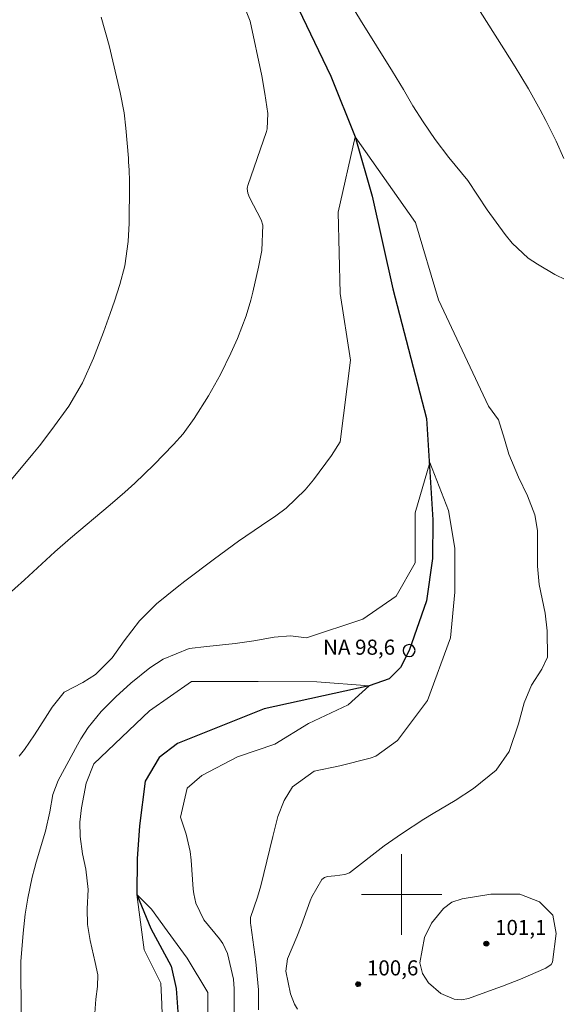
# Model space of a CAD drawing. Units: metres. Extents: x 286490 to 287005, y 1667696 to 1668261.
# Drawn here: x 286662 to 286716, y 1667889 to 1667987 of the extents above; entities that cross this region are included whole.
import ezdxf

# ---------------------------------------------------------------- set-up
doc = ezdxf.new("R2010")
doc.units = ezdxf.units.M
doc.header["$MEASUREMENT"] = 0
for name, color, linetype, lineweight, true_color in [('Curvas_Intermediarias', 7, 'Continuous', 9, 0x783c14), ('Curvas_Mestras', 7, 'Continuous', 20, 0x783c14), ('Pto_Cotado', 7, 'Continuous', 9, 0x783c14), ('Topon_Pto_Cotado', 7, 'Continuous', 9, 0x783c14)]:
    doc.layers.add(name, color=color, linetype=linetype, lineweight=lineweight, true_color=true_color)
for name, color, linetype, lineweight in [('Malha_Coordenadas', 7, 'Continuous', 15), ('Pto_Nivel_Agua', 5, 'Continuous', 9), ('Rio_Perene', 5, 'Continuous', 25), ('Topon_Pto_Nivel_Agua', 5, 'Continuous', 9)]:
    doc.layers.add(name, color=color, linetype=linetype, lineweight=lineweight)
doc.styles.add('Arial', font='arial.ttf', dxfattribs={"height": 1.5})

# ---------------------------------------------------------------- blocks, each defined once
blk = doc.blocks.new('CotasNa')
at = {"layer": 'Pto_Nivel_Agua', "lineweight": -3}
blk.add_lwpolyline([(0, 0.6, 1), (0, -0.6, 1)], format="xyb", close=True, dxfattribs=at)
blk = doc.blocks.new('Cotas')
at = {"layer": 'Pto_Cotado'}
blk.add_hatch(color=256, dxfattribs=at).paths.add_polyline_path([(0, 0.24, 1), (0, -0.24, 1)])
at = {"layer": 'Pto_Cotado', "lineweight": -3}
blk.add_lwpolyline([(0, -0.24, -1), (0, 0.24, -1)], format="xyb", close=True, dxfattribs=at)

msp = doc.modelspace()

# ---------------------------------------------------------------- linework, layer by layer
at = {"layer": 'Curvas_Intermediarias', "flags": 128}
for points, elevation in [([(286660.614, 1667929.552), (286662.522, 1667931.281), (286665.547, 1667934.076), (286667.096, 1667935.437), (286671.049, 1667938.75), (286672.499, 1667940.002), (286673.481, 1667940.89), (286675.381, 1667942.739), (286677.344, 1667944.748), (286678.285, 1667945.805), (286679.398, 1667947.326), (286680.82, 1667949.604), (286681.993, 1667951.717), (286683.026, 1667953.819), (286683.69, 1667955.29), (286684.545, 1667957.555), (286685.008, 1667959.101), (286685.207, 1667959.883), (286685.795, 1667962.38), (286686.12, 1667964.038), (286686.221, 1667966.566), (286686.048, 1667967.106), (286684.894, 1667969.312), (286684.716, 1667969.752), (286684.65, 1667970.214), (286684.671, 1667970.367), (286684.71, 1667970.518), (286686.562, 1667975.862), (286686.64, 1667976.129), (286686.717, 1667977.676), (286686.422, 1667979.643), (286686.118, 1667981.413), (286684.948, 1667986.857), (286683.343, 1667990.923)], 101), ([(286693.246, 1667991.38), (286695.901, 1667986.949), (286699.083, 1667981.826), (286700.179, 1667980.05), (286701.119, 1667978.414), (286702.132, 1667976.822), (286703.339, 1667975.09), (286704.692, 1667973.299), (286706.571, 1667970.989), (286708.513, 1667968.089), (286710.282, 1667965.617), (286710.978, 1667964.763), (286712.585, 1667963.291), (286713.496, 1667962.672), (286715.218, 1667961.655), (286715.419, 1667961.551), (286716.122, 1667961.24)], 101), ([(286707.024, 1667989.087), (286708.438, 1667986.808), (286710.152, 1667984.1), (286711.288, 1667982.29), (286711.852, 1667981.383), (286712.609, 1667980.125), (286713.777, 1667978.027), (286714.327, 1667976.959), (286715.338, 1667974.92), (286716.103, 1667973.198)], 102), ([(286660.733, 1667940.664), (286663.364, 1667943.822), (286664.009, 1667944.621), (286665.258, 1667946.253), (286666.948, 1667948.572), (286668.297, 1667950.889), (286669.391, 1667953.344), (286670.365, 1667955.923), (286671.048, 1667957.778), (286671.481, 1667959), (286672.004, 1667960.646), (286672.495, 1667962.521), (286672.843, 1667964.93), (286672.922, 1667966.758), (286672.949, 1667970.561), (286672.948, 1667970.941), (286672.921, 1667972.08), (286672.879, 1667972.839), (286672.85, 1667973.218), (286672.595, 1667976.214), (286672.417, 1667977.741), (286672.047, 1667979.758), (286670.935, 1667984.426), (286670.131, 1667987.246)], 102), ([(286685.794, 1667888.53), (286685.763, 1667890.533), (286685.515, 1667893.307), (286685.005, 1667896.965), (286684.985, 1667897.149), (286684.976, 1667897.703), (286685.668, 1667899.738), (286686.004, 1667900.874), (286687.199, 1667905.784), (286687.706, 1667907.744), (286688.321, 1667909.339), (286689.162, 1667910.697), (286691.304, 1667912.254), (286693.856, 1667912.81), (286696.863, 1667913.557), (286697.45, 1667913.752), (286699.595, 1667915.33), (286702.575, 1667919.284), (286704.865, 1667925.509), (286705.285, 1667930.076), (286705.289, 1667934.435), (286704.671, 1667938.172), (286702.807, 1667942.949), (286701.349, 1667937.968), (286701.344, 1667932.986), (286699.472, 1667929.667), (286696.148, 1667927.386), (286690.553, 1667925.522), (286688.949, 1667925.72), (286687.338, 1667925.586), (286685.321, 1667925.219), (286683.46, 1667924.947), (286680.652, 1667924.656), (286678.885, 1667924.458), (286676.292, 1667923.415), (286674.988, 1667922.539), (286673.109, 1667921.009), (286671.612, 1667919.65), (286670.137, 1667918.214), (286668.863, 1667916.61), (286668.118, 1667915.47), (286667.78, 1667914.877), (286665.888, 1667911.345), (286665.349, 1667909.948), (286665.031, 1667908.228), (286664.61, 1667906.284), (286663.696, 1667903.22), (286663.517, 1667902.58), (286663.306, 1667901.719), (286662.848, 1667899.635), (286662.592, 1667898.043), (286662.393, 1667896.146), (286662.164, 1667893.324), (286662.161, 1667892.791), (286662.173, 1667892.251), (286662.222, 1667885.527)], 99), ([(286683.347, 1667888.213), (286683.364, 1667890.634), (286683.307, 1667891.567), (286682.695, 1667894.131), (286682.22, 1667895.13), (286681.903, 1667895.586), (286680.339, 1667897.479), (286679.538, 1667899.147), (286679.34, 1667900.054), (286679.288, 1667900.518), (286679.089, 1667903.4), (286678.988, 1667904.282), (286678.606, 1667906.004), (286678.033, 1667907.684), (286678.693, 1667910.589), (286680.148, 1667911.833), (286683.679, 1667913.698), (286687.416, 1667914.94), (286690.74, 1667917.012), (286694.686, 1667918.877), (286696.764, 1667920.743), (286691.575, 1667921.163), (286685.762, 1667921.169), (286681.403, 1667921.174), (286679.119, 1667921.176), (286674.964, 1667918.274), (286669.427, 1667913.006), (286668.641, 1667911.082), (286668.179, 1667908.628), (286668.027, 1667907.199), (286668.057, 1667905.76), (286668.287, 1667904.032), (286668.626, 1667902.516), (286668.848, 1667900.494), (286668.766, 1667898.589), (286668.804, 1667897.005), (286668.907, 1667896.221), (286669.053, 1667895.44), (286669.56, 1667893.231), (286669.807, 1667892.028), (286669.788, 1667890.847), (286669.626, 1667889.595), (286669.496, 1667887.744)], 98), ([(286680.742, 1667884.742), (286680.748, 1667890.243), (286678.676, 1667893.671), (286676.706, 1667896.371), (286675.152, 1667898.553), (286673.7, 1667900.007), (286674.421, 1667894.505), (286676.078, 1667891.182), (286676.18, 1667889.106), (286676.28, 1667885.992)], 97), ([(286711.743, 1667900.029), (286713.701, 1667899.267), (286715.015, 1667897.944), (286715.355, 1667896.109), (286715.005, 1667893.283), (286714.857, 1667893.023), (286714.335, 1667892.659), (286711.815, 1667891.588), (286710.014, 1667890.884), (286709.106, 1667890.551), (286706.638, 1667889.673), (286705.933, 1667889.527), (286705.216, 1667889.581), (286703.885, 1667890.161), (286702.658, 1667891.203), (286702.083, 1667892.142), (286701.808, 1667893.197), (286702.26, 1667895.736), (286702.971, 1667897.143), (286704.163, 1667898.604), (286705.002, 1667899.245), (286706.016, 1667899.583), (286708.856, 1667900.049), (286711.743, 1667900.029)], 101)]:
    msp.add_lwpolyline(points, dxfattribs=dict(at, elevation=elevation))
at = {"layer": 'Curvas_Mestras', "elevation": 100, "flags": 128}
msp.add_lwpolyline([(286661.996, 1667913.742), (286662.531, 1667914.433), (286663.532, 1667915.865), (286664.568, 1667917.546), (286665.27, 1667918.638), (286666.468, 1667920.126), (286668.323, 1667921.07), (286669.575, 1667921.87), (286671.225, 1667923.542), (286672.44, 1667925.231), (286673.946, 1667927.212), (286675.66, 1667928.9), (286677.689, 1667930.577), (286678.459, 1667931.166), (286681.416, 1667933.382), (286683.782, 1667935.142), (286686.084, 1667936.679), (286687.495, 1667937.641), (286688.535, 1667938.431), (286690.406, 1667940.228), (286691.236, 1667941.236), (286693.02, 1667943.64), (286693.899, 1667945.029), (286694.929, 1667953.129), (286693.898, 1667959.773), (286693.699, 1667967.869), (286695.367, 1667975.341), (286701.379, 1667966.824), (286703.654, 1667959.14), (286708.625, 1667948.548), (286709.608, 1667947.203), (286710.217, 1667945.265), (286710.663, 1667943.78), (286711.614, 1667941.489), (286712.49, 1667939.658), (286713.226, 1667937.76), (286713.501, 1667936.21), (286713.515, 1667934.626), (286713.488, 1667932.66), (286713.663, 1667930.842), (286714.255, 1667927.972), (286714.472, 1667926.227), (286714.476, 1667923.599), (286713.917, 1667922.406), (286712.89, 1667920.809), (286712.171, 1667919.072), (286711.596, 1667916.98), (286710.681, 1667914.218), (286709.38, 1667912.357), (286707.146, 1667910.526), (286705.306, 1667909.359), (286703.145, 1667908.044), (286702.189, 1667907.488), (286699.971, 1667906.04), (286698.262, 1667904.827), (286694.811, 1667902.152), (286694.355, 1667901.973), (286693.376, 1667901.848), (286692.632, 1667901.801), (286692.326, 1667901.696), (286692.08, 1667901.506), (286691.082, 1667899.759), (286690.917, 1667899.354), (286690.004, 1667896.883), (286689.571, 1667895.783), (286688.658, 1667893.612), (286688.501, 1667892.363), (286688.969, 1667890.124), (286689.367, 1667889.086), (286689.641, 1667888.608)], dxfattribs=at)
at = {"layer": 'Malha_Coordenadas', "flags": 128}
for points in [[(286700, 1667904), (286700, 1667896)], [(286704, 1667900), (286696, 1667900)]]:
    msp.add_lwpolyline(points, dxfattribs=at)
at = {"layer": 'Rio_Perene', "flags": 128}
msp.add_lwpolyline([(286688.921, 1667989.826), (286692.974, 1667981.393), (286695.367, 1667975.341), (286697.087, 1667969.441), (286699.14, 1667960.216), (286702.457, 1667947.344), (286703.106, 1667937.256), (286703.06, 1667933.421), (286702.456, 1667929.212), (286700.736, 1667924.258), (286699.892, 1667922.57), (286698.776, 1667921.456), (286696.764, 1667920.743), (286686.35, 1667918.465), (286677.739, 1667915.022), (286675.906, 1667913.609), (286674.531, 1667911.285), (286673.963, 1667906.835), (286673.713, 1667903.541), (286673.7, 1667900.007), (286675.085, 1667896.607), (286677.091, 1667892.875), (286677.599, 1667890.64), (286677.796, 1667887.862)], dxfattribs=at)

# ---------------------------------------------------------------- block references
at = {"layer": 'Pto_Cotado', "rotation": 359.99813251111}
for p in [(286708.416, 1667895.109, 101.133), (286695.687, 1667891.089, 100.597)]:
    msp.add_blockref('Cotas', p, dxfattribs=at)
at = {"layer": 'Pto_Nivel_Agua', "rotation": 359.99813251111}
msp.add_blockref('CotasNa', (286700.736, 1667924.258, 98.578), dxfattribs=at)

# ---------------------------------------------------------------- texts
at = {"layer": 'Topon_Pto_Cotado', "style": 'Arial'}
for s, p in [('101,1', (286709.281, 1667895.974, 101.133)), ('100,6', (286696.552, 1667891.953, 100.597))]:
    msp.add_text(s, height=1.5, rotation=359.99813, dxfattribs=at).set_placement(p)
at = {"layer": 'Topon_Pto_Nivel_Agua', "style": 'Arial'}
msp.add_text('NA 98,6', height=1.5, rotation=359.99813, dxfattribs=at).set_placement((286692.193, 1667923.845, 98.578))

doc.saveas('drawing.dxf')
